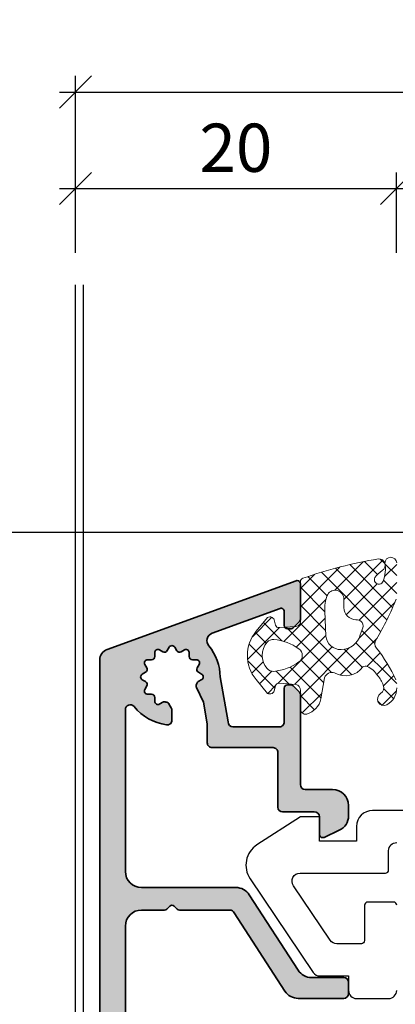
# Model space of a CAD drawing. Extents: x -427 to 10724, y -1070 to 3930.
# Drawn here: x 2281 to 2305, y 2333 to 2394 of the extents above; entities that cross this region are included whole.
import ezdxf

# ---------------------------------------------------------------- set-up
doc = ezdxf.new("R2010")
doc.units = 0
doc.layers.get('0').update_dxf_attribs({"linetype": 'CONTINUOUS', "lineweight": 5, "plot": 0})
doc.layers.get('Defpoints').update_dxf_attribs({"linetype": 'CONTINUOUS', "lineweight": 0})
for name, color, linetype, lineweight in [('ALU-SCHRAFF', 30, 'CONTINUOUS', 13), ('Aluminium', 40, 'CONTINUOUS', 35), ('Dichtung', 1, 'CONTINUOUS', 13), ('Dichtung-Schraff', 12, 'CONTINUOUS', 5)]:
    doc.layers.add(name, color=color, linetype=linetype, lineweight=lineweight)
for name, color, linetype in [('BEM-1', 10, 'CONTINUOUS'), ('Klips', 252, 'CONTINUOUS'), ('PR Linie', 252, 'CONTINUOUS')]:
    doc.layers.add(name, color=color, linetype=linetype)
doc.styles.add('BEMASSUNG', font='ARIALN.TTF')
doc.dimstyles.new('BEM-1', dxfattribs={"dimtxt": 3, "dimasz": 2, "dimexe": 1, "dimexo": 2, "dimgap": 1, "dimtad": 1, "dimdec": 1, "dimdsep": 46, "dimtxsty": 'BEMASSUNG', "dimblk1": 'OBLIQUE', "dimblk2": 'OBLIQUE', "dimsah": 1, "dimcen": 0, "dimdle": 1, "dimclrd": 256, "dimclre": 256, "dimclrt": 7, "dimadec": 1, "dimazin": 2, "dimtfac": 1, "dimtdec": 1, "dimtix": 1, "dimtmove": 2, "dimatfit": 3, "dimfxl": 1, "dimtolj": 1, "dimarcsym": 0})

# ---------------------------------------------------------------- blocks, each defined once
blk = doc.blocks.new('_OBLIQUE')
at = {"color": 0, "linetype": 'ByBlock'}
blk.add_line((-0.5, -0.5), (0.5, 0.5), dxfattribs=at)
blk = doc.blocks.new('*D131')
at = {"layer": 'BEM-1', "lineweight": -2, "transparency": 16777216}
for p, q in [((2284.619681337911, 2379.360352498006), (2284.619681337911, 2384.360352498006)), ((2304.619650820333, 2379.360352498006), (2304.619650820333, 2384.360352498006)), ((2283.619681337911, 2383.360352498006), (2305.619650820333, 2383.360352498006))]:
    blk.add_line(p, q, dxfattribs=at)
at = {"layer": 'Defpoints', "color": 0, "transparency": 16777216}
for p in [(2304.619650820333, 2383.360352498006), (2284.619681337911, 2377.360352498006), (2304.619650820333, 2377.360352498006)]:
    blk.add_point(p, dxfattribs=at)
at = {"layer": 'BEM-1', "lineweight": -2, "transparency": 16777216, "xscale": 2, "yscale": 2, "zscale": 2, "rotation": 180}
blk.add_blockref('_OBLIQUE', (2284.619681337911, 2383.360352498006), dxfattribs=at)
at = {"layer": 'BEM-1', "lineweight": -2, "transparency": 16777216, "xscale": 2, "yscale": 2, "zscale": 2}
blk.add_blockref('_OBLIQUE', (2304.619650820333, 2383.360352498006), dxfattribs=at)
at = {"layer": 'BEM-1', "color": 7, "transparency": 16777216, "insert": (2294.619666079122, 2385.892071461171), "char_height": 3, "attachment_point": 5, "style": 'BEMASSUNG'}
blk.add_mtext('\\A1;20', dxfattribs=at)
blk = doc.blocks.new('*D132')
at = {"layer": 'BEM-1', "lineweight": -2, "transparency": 16777216}
for p, q in [((2304.619650820333, 2379.360352498006), (2304.619650820333, 2384.360352498006)), ((2368.619650820333, 2379.360352498006), (2368.619650820333, 2384.360352498006)), ((2303.619650820333, 2383.360352498006), (2369.619650820333, 2383.360352498006))]:
    blk.add_line(p, q, dxfattribs=at)
at = {"layer": 'Defpoints', "color": 0, "transparency": 16777216}
for p in [(2368.619650820333, 2383.360352498006), (2304.619650820333, 2377.360352498006), (2368.619650820333, 2377.360352498006)]:
    blk.add_point(p, dxfattribs=at)
at = {"layer": 'BEM-1', "lineweight": -2, "transparency": 16777216, "xscale": 2, "yscale": 2, "zscale": 2, "rotation": 180}
blk.add_blockref('_OBLIQUE', (2304.619650820333, 2383.360352498006), dxfattribs=at)
at = {"layer": 'BEM-1', "lineweight": -2, "transparency": 16777216, "xscale": 2, "yscale": 2, "zscale": 2}
blk.add_blockref('_OBLIQUE', (2368.619650820333, 2383.360352498006), dxfattribs=at)
at = {"layer": 'BEM-1', "color": 7, "transparency": 16777216, "insert": (2336.619650820333, 2385.892071461171), "char_height": 3, "attachment_point": 5, "style": 'BEMASSUNG'}
blk.add_mtext('\\A1;64', dxfattribs=at)
blk = doc.blocks.new('*D133')
at = {"layer": 'BEM-1', "lineweight": -2, "transparency": 16777216}
for p, q in [((2284.619681337911, 2379.360352498006), (2284.619681337911, 2390.360352498006)), ((2368.619650820333, 2379.360352498006), (2368.619650820333, 2390.360352498006)), ((2283.619681337911, 2389.360352498006), (2369.619650820333, 2389.360352498006))]:
    blk.add_line(p, q, dxfattribs=at)
at = {"layer": 'Defpoints', "color": 0, "transparency": 16777216}
for p in [(2368.619650820333, 2389.360352498006), (2284.619681337911, 2377.360352498006), (2368.619650820333, 2377.360352498006)]:
    blk.add_point(p, dxfattribs=at)
at = {"layer": 'BEM-1', "lineweight": -2, "transparency": 16777216, "xscale": 2, "yscale": 2, "zscale": 2, "rotation": 180}
blk.add_blockref('_OBLIQUE', (2284.619681337911, 2389.360352498006), dxfattribs=at)
at = {"layer": 'BEM-1', "lineweight": -2, "transparency": 16777216, "xscale": 2, "yscale": 2, "zscale": 2}
blk.add_blockref('_OBLIQUE', (2368.619650820333, 2389.360352498006), dxfattribs=at)
at = {"layer": 'BEM-1', "color": 7, "transparency": 16777216, "insert": (2326.619666079122, 2391.892071461171), "char_height": 3, "attachment_point": 5, "style": 'BEMASSUNG'}
blk.add_mtext('\\A1;84', dxfattribs=at)
blk = doc.blocks.new('*D138')
at = {"layer": 'BEM-1', "lineweight": -2, "transparency": 16777216}
for p, q in [((2246.675235338625, 2256.955130721688), (2246.675235338625, 2362.955123092293)), ((2350.619650820333, 2361.955123092293), (2245.675235338625, 2361.955123092293)), ((2321.062891879791, 2257.955130721688), (2245.675235338625, 2257.955130721688))]:
    blk.add_line(p, q, dxfattribs=at)
at = {"layer": 'Defpoints', "color": 0, "transparency": 16777216}
for p in [(2246.675235338625, 2361.955123092293), (2352.619650820333, 2361.955123092293), (2323.062891879791, 2257.955130721688)]:
    blk.add_point(p, dxfattribs=at)
at = {"layer": 'BEM-1', "lineweight": -2, "transparency": 16777216, "xscale": 2, "yscale": 2, "zscale": 2}
for p, rotation in [((2246.675235338625, 2361.955123092293), 90), ((2246.675235338625, 2257.955130721688), 270)]:
    blk.add_blockref('_OBLIQUE', p, dxfattribs=dict(at, rotation=rotation))
at = {"layer": 'BEM-1', "color": 7, "transparency": 16777216, "insert": (2244.14351637546, 2309.955126906991), "char_height": 3, "attachment_point": 5, "rotation": 90, "style": 'BEMASSUNG'}
blk.add_mtext('\\A1;104', dxfattribs=at)

msp = doc.modelspace()

# ---------------------------------------------------------------- hatches: boundary and pattern name
at = {"layer": 'ALU-SCHRAFF'}
h = msp.add_hatch(color=256, dxfattribs=at)
h.dxf.hatch_style = 1
edge = h.paths.add_edge_path()
edge.add_line((2288.733889290418, 2338.460892126674), (2290.168203865469, 2338.460892126674))
edge.add_arc((2290.168203865469, 2338.660892126674), 0.2000000000002728, 270, 315)
edge.add_line((2290.309625221706, 2338.519470770436), (2290.492467934181, 2338.702313482911))
edge.add_arc((2290.633889290419, 2338.560892126674), 0.1999999999999695, 45, 135.0000000000921, ccw=False)
edge.add_line((2290.775310646656, 2338.702313482911), (2290.95815335913, 2338.519470770436))
edge.add_arc((2291.099574715367, 2338.660892126673), 0.1999999999999695, 224.9999999999079, 270)
edge.add_line((2291.099574715367, 2338.460892126674), (2294.239981176013, 2338.460892126674))
edge.add_arc((2294.239981176014, 2338.160892126673), 0.3000000000001819, 22.41380634053189, 90.00000000008691, ccw=False)
edge.add_line((2294.517317430532, 2338.275280071534), (2297.667614943445, 2333.416837724069))
edge.add_arc((2298.50666488654, 2333.960892126674), 1.000000000000274, 212.9600684761384, 270)
edge.add_line((2298.50666488654, 2332.960892126674), (2301.333889290418, 2332.960892126674))
edge.add_arc((2301.333889290418, 2333.260892126673), 0.2999999999997272, 270.0000000000868, 360.0000000000869)
edge.add_line((2301.633889290418, 2333.260892126674), (2301.633889290418, 2333.960892126674))
edge.add_arc((2301.333889290418, 2333.960892126674), 0.3000000000001819, 0, 90)
edge.add_line((2301.333889290418, 2334.260892126674), (2299.332276380009, 2334.260892126674))
edge.add_arc((2299.332276380009, 2335.260892126674), 1, 212.9600684761166, 269.99999999997397, ccw=False)
edge.add_line((2298.493226436915, 2334.716837724069), (2295.453376120071, 2339.404946529278))
edge.add_arc((2294.614326176976, 2338.860892126674), 0.999999999999779, 32.96006847609475, 89.99999999997395)
edge.add_line((2294.614326176977, 2339.860892126674), (2288.733889290417, 2339.862953602516))
edge.add_arc((2288.733889290418, 2340.862953602516), 1, 180, 269.9999999999479, ccw=False)
edge.add_line((2287.733889290418, 2340.862953602516), (2287.733889290418, 2350.930713459226))
edge.add_arc((2288.033889290418, 2350.930713459226), 0.2999999999997272, 38.01227954423638, 180, ccw=False)
edge.add_arc((2290.760765747365, 2353.190125464319), 3.241431822964698, 219.7951905323432, 261.8377188035567)
edge.add_arc((2290.333889290418, 2350.279672029517), 0.3000000000000674, 263.6206297914771, 360)
edge.add_line((2290.633889290418, 2350.279672029517), (2290.633889290418, 2350.882568844786))
edge.add_arc((2290.333889290418, 2350.882568844787), 0.3000000000001819, 359.9999999999131, 389.9999999999068)
edge.add_line((2290.593696911554, 2351.032568844787), (2290.467863886633, 2351.250518037218))
edge.add_line((2290.467863886633, 2351.250518037218), (2290.438684279884, 2351.301058598654))
edge.add_arc((2290.265479199127, 2351.201058598654), 0.1999999999998922, 29.99999999998775, 91.10105244087019)
edge.add_arc((2290.168015009233, 2351.224287115196), 0.1999999999997195, 62.08863266344497, 120.4304942764943)
edge.add_line((2290.066716460389, 2351.39673595979), (2289.874981599183, 2351.284551613536))
edge.add_arc((2289.758889290418, 2351.447409145893), 0.1999999999999334, 180.0000000005211, 305.4830117230923, ccw=False)
edge.add_line((2289.558889290418, 2351.447409145891), (2289.561097083799, 2351.690175298877))
edge.add_arc((2289.361097084282, 2351.69016139638), 0.200000000000075, 0.003982772119667717, 90.12490435522703)
edge.add_line((2289.360661086178, 2351.890160921144), (2289.144642060914, 2351.889690000597))
edge.add_arc((2289.118344833795, 2352.087953602516), 0.2000000000004341, 149.5087814222994, 277.55547884777366, ccw=False)
edge.add_line((2288.946003446184, 2352.189434862444), (2289.071255556327, 2352.402145292709))
edge.add_arc((2288.895222803098, 2352.497079321332), 0.200000000000123, 331.662124746022, 422.4232386029858)
edge.add_line((2288.987810115416, 2352.674357604259), (2288.785398509479, 2352.788885897097))
edge.add_arc((2288.883889290418, 2352.962953602516), 0.199999999999862, 119.58629531592149, 240.4980023866593, ccw=False)
edge.add_line((2288.785142515149, 2353.136876212817), (2288.993631688666, 2353.254713865766))
edge.add_arc((2288.895222803098, 2353.4288278837), 0.1999999999994616, 299.4750446821656, 391.8421447121299)
edge.add_line((2289.065123773777, 2353.534344044369), (2288.946040506434, 2353.736409430982))
edge.add_arc((2289.118344833796, 2353.837953602516), 0.2000000000002162, 89.93680185405623, 210.5121361133326, ccw=False)
edge.add_line((2289.118565436896, 2354.037953480852), (2289.359269753213, 2354.035754156674))
edge.add_arc((2289.361097084282, 2354.235745808653), 0.200000000000278, 269.4765009261225, 361.0430540313225)
edge.add_line((2289.561063943988, 2354.239386552972), (2289.558918536557, 2354.475077883639))
edge.add_arc((2289.758889290418, 2354.478498059139), 0.2000000000002052, 59.48786388660119, 180.9798558690403, ccw=False)
edge.add_line((2289.860433461953, 2354.6508023865), (2290.07049754094, 2354.527005246889))
edge.add_arc((2290.168015009233, 2354.701620089837), 0.2000000000002456, 240.8178724928829, 330.5249553178492)
edge.add_line((2290.342129027168, 2354.603211204269), (2290.459584521288, 2354.811024227367))
edge.add_arc((2290.633889290418, 2354.712953602516), 0.1999999999999325, 29.501997613276615, 150.6362059514154, ccw=False)
edge.add_line((2290.807956995838, 2354.811444383455), (2290.929102960689, 2354.59733703329))
edge.add_arc((2291.099763571603, 2354.701620089837), 0.2000000000003667, 211.427233829741, 302.6445619010534)
edge.add_line((2291.20764873979, 2354.533213467386), (2291.407408030491, 2354.65083944675))
edge.add_arc((2291.508889290418, 2354.478498059139), 0.1999999999994344, 7.305670137290008, 120.49121857758831, ccw=False)
edge.add_line((2291.707265663037, 2354.503930612819), (2291.706681496554, 2354.235745808652))
edge.add_arc((2291.906681496554, 2354.235745808652), 0.1999999999998181, 180, 272.5036938933399)
edge.add_line((2291.915418255857, 2354.035936727184), (2292.147703705486, 2354.037946119767))
edge.add_arc((2292.149433747042, 2353.837953602517), 0.1999999999993825, -26.82841602140428, 90.49562657884178, ccw=False)
edge.add_line((2292.327906165953, 2353.747689569326), (2292.200106933144, 2353.530126432545))
edge.add_arc((2292.372555777739, 2353.428827883701), 0.2000000000000255, 149.5695057235717, 242.5036938932212)
edge.add_line((2292.280217492508, 2353.251419763592), (2292.482387289107, 2353.1370172238))
edge.add_arc((2292.383889290418, 2352.962953602516), 0.2000000000002279, -56.828416021520184, 60.495626578786016, ccw=False)
edge.add_line((2292.493318922475, 2352.795546447269), (2292.273859971889, 2352.671030860295))
edge.add_arc((2292.372555777738, 2352.497079321332), 0.199999999999309, 119.5695057233598, 177.9113673364071)
edge.add_arc((2292.343940168209, 2352.401058598654), 0.2000000000000914, 148.8989475590975, 210.0000000001006)
edge.add_line((2292.170735087453, 2352.301058598654), (2292.597907691988, 2351.387636165465))
edge.add_line((2292.597907691988, 2351.387636165465), (2292.833889290418, 2350.049564759275))
edge.add_line((2292.833889290418, 2350.049564759275), (2292.833889290418, 2348.863320676128))
edge.add_arc((2293.133889290418, 2348.863320676128), 0.2999999999997272, 179.9999999999131, 270)
edge.add_line((2293.133889290418, 2348.563320676129), (2296.933944103636, 2348.563320676129))
edge.add_arc((2296.933944103636, 2348.263320676128), 0.3000000000001819, 0, 90, ccw=False)
edge.add_line((2297.233944103636, 2348.263320676128), (2297.233944103636, 2344.860892126674))
edge.add_arc((2297.533944103636, 2344.860892126674), 0.3000000000001819, 180, 270)
edge.add_line((2297.533944103636, 2344.560892126673), (2299.493889290418, 2344.560892126673))
edge.add_arc((2299.513889290418, 2344.240892126673), 0.3206243908373363, 3.576334374997316, 93.57633437499737, ccw=False)
edge.add_line((2299.833889290418, 2344.260892126673), (2299.833889290418, 2343.163923568961))
edge.add_arc((2300.033889290418, 2343.163923568961), 0.1999999999998181, 180, 270.8038779122912)
edge.add_arc((2300.033889290418, 2343.163923568962), 0.2000000000001133, 270.8038779122895, 294.9999999998722)
edge.add_line((2300.118412942766, 2342.982662011554), (2301.056507552159, 2343.420102711988))
edge.add_arc((2300.633889290419, 2344.326410499025), 0.9999999999996632, 294.9999999999872, 360.0000000000521)
edge.add_line((2301.633889290419, 2344.326410499026), (2301.633889290419, 2344.960892126674))
edge.add_arc((2300.633889290419, 2344.960892126674), 1, 5.211020790109826e-11, 89.99999999997395)
edge.add_line((2300.633889290419, 2345.960892126674), (2298.933944103636, 2345.960892126674))
edge.add_arc((2298.933944103636, 2346.260892126675), 0.3000000000001819, 180, 270, ccw=False)
edge.add_line((2298.633944103636, 2346.260892126675), (2298.633944103636, 2351.882293938138))
edge.add_arc((2298.433944103636, 2351.882293938138), 0.1999999999998181, 1.302755197528641e-10, 45.00000000009213)
edge.add_line((2298.575365459873, 2352.023715294375), (2298.192522747398, 2352.40655800685))
edge.add_arc((2298.051101391161, 2352.265136650613), 0.1999999999993264, 44.99999999990789, 90)
edge.add_line((2298.051101391161, 2352.465136650612), (2297.833944103636, 2352.465136650612))
edge.add_arc((2297.833944103636, 2352.265136650612), 0.2000000000002728, 89.99999999986973, 180)
edge.add_line((2297.633944103636, 2352.265136650612), (2297.633944103636, 2350.163320676128))
edge.add_arc((2297.333944103636, 2350.163320676128), 0.3000000000001819, -90, 0, ccw=False)
edge.add_line((2297.333944103636, 2349.863320676127), (2294.433889290419, 2349.863320676128))
edge.add_arc((2294.433889290419, 2350.163320676128), 0.3000000000001819, 180, 270, ccw=False)
edge.add_line((2294.133889290419, 2350.163320676128), (2293.633889290418, 2352.962953602516))
edge.add_arc((2290.633889290418, 2352.962953602516), 3, 0, 40.07170492179025)
edge.add_arc((2293.312227201306, 2355.216063904988), 0.5000000000003322, 110.02911147276109, 220.0717049218123, ccw=False)
edge.add_line((2293.140978427022, 2355.68582326605), (2297.365349130558, 2357.22579961365))
edge.add_arc((2297.433944103636, 2357.037930697466), 0.2000000000000993, 0, 110.0582229453087, ccw=False)
edge.add_line((2297.633944103636, 2357.037930697466), (2297.633944103636, 2356.165136650612))
edge.add_arc((2297.833944103636, 2356.165136650612), 0.2000000000002728, 180, 270)
edge.add_line((2297.833944103636, 2355.965136650612), (2298.051101391162, 2355.965136650613))
edge.add_arc((2298.051101391162, 2356.165136650613), 0.2000000000002728, 270, 314.9999999999079)
edge.add_line((2298.192522747399, 2356.023715294376), (2298.575365459873, 2356.406558006849))
edge.add_arc((2298.433944103635, 2356.547979363087), 0.2000000000006126, 315.0000000000921, 360)
edge.add_line((2298.633944103636, 2356.547979363087), (2298.633944103636, 2358.763923568962))
edge.add_arc((2298.433944103636, 2358.763923568962), 0.1999999999993634, 0, 90.45548991533042)
edge.add_arc((2298.433944103635, 2358.763923568962), 0.1999999999997272, 90.4554899149396, 109.9999999992013)
edge.add_line((2298.365540074973, 2358.951862093119), (2286.594702213555, 2354.672227299196))
edge.add_arc((2286.833889290418, 2354.014359879223), 0.6999999999999941, 109.9802265588048, 180)
edge.add_line((2286.133889290418, 2354.014359879223), (2286.133889290418, 2305.262953602517))
edge.add_arc((2286.433889290418, 2305.262953602517), 0.3000000000001819, 180, 270)
edge.add_arc((2286.433889290418, 2305.262953602517), 0.3000000000001819, 270, 289.9999999999803)
edge.add_line((2286.536495333416, 2304.981045816281), (2287.339101376414, 2305.273170525774))
edge.add_arc((2287.236495333416, 2305.55507831201), 0.3000000000001339, 289.9999999999803, 360)
edge.add_line((2287.536495333416, 2305.55507831201), (2287.536495333416, 2309.662953602517))
edge.add_arc((2287.836495333416, 2309.662953602517), 0.2999999999997272, 90, 180, ccw=False)
edge.add_line((2287.836495333416, 2309.962953602516), (2289.885361152994, 2309.962953602516))
edge.add_arc((2289.885361152994, 2310.262953602517), 0.3000000000001819, 270, 314.9999999999386)
edge.add_line((2290.09749318735, 2310.05082156816), (2290.421757256062, 2310.375085636872))
edge.add_arc((2290.633889290418, 2310.162953602517), 0.2999999999994719, 45, 134.9999999999386, ccw=False)
edge.add_line((2290.846021324774, 2310.375085636872), (2291.170285393486, 2310.05082156816))
edge.add_arc((2291.382417427842, 2310.262953602517), 0.300000000000115, 225.0000000000614, 270)
edge.add_line((2291.382417427842, 2309.962953602516), (2298.533889290418, 2309.962953602516))
edge.add_arc((2298.533889290418, 2309.662953602516), 0.3000000000001819, 0, 90, ccw=False)
edge.add_line((2298.833889290418, 2309.662953602516), (2298.833889290418, 2304.062953602517))
edge.add_arc((2299.133889290418, 2304.062953602517), 0.3000000000001819, 180, 224.9999999999386)
edge.add_line((2298.921757256062, 2303.850821568161), (2299.721757256062, 2303.05082156816))
edge.add_line((2299.721757256062, 2303.05082156816), (2299.933889290418, 2302.962953602516))
edge.add_arc((2299.933889290418, 2303.262953602517), 0.3000000000001819, 270, 360)
edge.add_line((2300.233889290419, 2303.262953602517), (2300.233889290418, 2309.662953602516))
edge.add_arc((2300.533889290418, 2309.662953602516), 0.3000000000001819, 90, 180, ccw=False)
edge.add_line((2300.533889290418, 2309.962953602516), (2304.333889290418, 2309.962953602516))
edge.add_arc((2304.333889290418, 2310.262953602517), 0.3000000000001819, 270, 360)
edge.add_line((2304.633889290418, 2310.262953602517), (2304.633889290418, 2311.262953602517))
edge.add_arc((2304.333889290418, 2311.262953602517), 0.3000000000001819, 0, 90)
edge.add_line((2304.333889290418, 2311.562953602517), (2300.742146859914, 2311.562953602516))
edge.add_arc((2300.283889290418, 2311.762953602516), 0.499999999999708, 203.5781784781459, 336.4218215218063, ccw=False)
edge.add_line((2299.825631720923, 2311.562953602517), (2299.242146859914, 2311.562953602516))
edge.add_arc((2298.783889290418, 2311.762953602516), 0.499999999999708, 203.5781784781459, 336.4218215218063, ccw=False)
edge.add_line((2298.325631720923, 2311.562953602517), (2288.733889290418, 2311.562953602516))
edge.add_arc((2288.733889290418, 2312.562953602516), 1, 180, 270, ccw=False)
edge.add_line((2287.733889290418, 2312.562953602516), (2287.733889290418, 2337.460892126674))
edge.add_arc((2288.733889290418, 2337.460892126674), 1, 90, 180, ccw=False)
at = {"layer": 'Dichtung-Schraff'}
h = msp.add_hatch(dxfattribs=at)
h.set_pattern_fill('ANSI37', color=256, scale=0.25)
h.set_pattern_definition([(45, (1708.786195157792, -282.2553804208405), (-0.561266007566822, 0.5612660075668221), []), (135, (1708.786195157792, -282.2553804208405), (-0.5612660075668221, -0.561266007566822), [])])
edge = h.paths.add_edge_path()
edge.add_line((2300.143436315818, 2352.911810833921), (2299.912557698937, 2351.598223426476))
edge.add_arc((2298.662504551598, 2351.877076607887), 1.280777876119469, 286.66269656450964, 347.42474531673406, ccw=False)
edge.add_arc((2298.968004800115, 2350.9812323127), 0.336860246968483, 175.1430344310894, 280.5619455382363, ccw=False)
edge.add_line((2298.632354160637, 2351.00975378191), (2298.632354160637, 2352.12535488403))
edge.add_arc((2298.27457762805, 2352.150536298248), 0.3586616105631949, 355.9739858165529, 437.472505091835)
edge.add_line((2298.352374233198, 2352.500658904087), (2297.297455289053, 2352.570986833696))
edge.add_arc((2297.284151486948, 2352.371429802125), 0.199999999999409, 86.18592516577897, 165.0000000001112)
edge.add_line((2297.090966321691, 2352.423193611146), (2297.022376436711, 2352.167212675517))
edge.add_arc((2296.734878402367, 2352.190830551768), 0.2884665038267175, 239.5134146364909, 355.30371456802817, ccw=False)
edge.add_line((2296.588528782434, 2351.942245128673), (2295.874891110724, 2352.802004513766))
edge.add_arc((2297.68192219478, 2354.301918882709), 2.348425952186939, 140.3058209320535, 219.694148164169, ccw=False)
edge.add_line((2295.874891919737, 2355.801834226315), (2296.588528868557, 2356.661591796903))
edge.add_arc((2296.734878361837, 2356.413006250512), 0.2884665458209133, 4.6962886406432744, 120.4865512609143, ccw=False)
edge.add_line((2297.022376436711, 2356.436624146302), (2297.090966321691, 2356.180643210674))
edge.add_arc((2297.284151486948, 2356.232407019694), 0.199999999999619, 194.9999999998889, 273.814074834221)
edge.add_line((2297.297455289053, 2356.032849988123), (2298.35345194575, 2356.103249765237))
edge.add_arc((2298.333496242593, 2356.402585312594), 0.2999999999998093, 273.8140748342557, 365.0010766609407)
edge.add_line((2298.632354160637, 2356.428737651345), (2298.632354160637, 2358.889305652693))
edge.add_arc((2298.831593121424, 2358.906740575713), 0.2000003500898733, 99.93025165094957, 185.0010766609242, ccw=False)
edge.add_arc((2308.237435083405, 2332.150059302378), 28.55907941393544, 99.55814682992741, 109.30243408063691, ccw=False)
edge.add_arc((2303.513157745686, 2359.913071053264), 0.4000002693017807, -55.91156713247142, 92.56680672110377, ccw=False)
edge.add_arc((2304.85829024165, 2357.925454425647), 1.999999999464133, 124.0884328674828, 142.3735302599358)
edge.add_arc((2303.526047316398, 2359.016151532875), 0.2835030905882173, 152.6325292292461, 340.0776734152337)
edge.add_arc((2301.855442713598, 2359.667519073742), 2.076529961023056, 338.8874032809616, 370.6747962913576)
edge.add_arc((2304.264296906348, 2360.043429858516), 0.3683634379555091, 2.5368020024051248, 178.6413877889688, ccw=False)
edge.add_line((2304.63229934742, 2360.059734023252), (2304.63229934742, 2357.99427339397))
edge.add_arc((2304.132299347419, 2357.994273393971), 0.5000000000004547, 338.7535447788205, 359.9999999998958, ccw=False)
edge.add_arc((2289.31896572957, 2363.75380874387), 16.39361822620835, 328.97945143361756, 338.75354477890755, ccw=False)
edge.add_arc((2303.667210810879, 2355.039953280249), 0.4000000041574591, 138.4175608131521, 224.1269902249267)
edge.add_arc((2295.105022331679, 2348.359599826455), 10.46233680217294, 25.022667810278506, 37.72666047334599, ccw=False)
edge.add_arc((2304.13229934742, 2352.57343706121), 0.4999999999996511, 1.0419398677186109e-10, 25.022667810410894, ccw=False)
edge.add_line((2304.63229934742, 2352.573437061211), (2304.63229934742, 2352.277245017401))
edge.add_arc((2303.447363416628, 2352.26733909298), 1.184977336247285, -60.58563780848033, 0.4789747912153075, ccw=False)
edge.add_arc((2303.834649534057, 2351.584542614984), 0.3999999986889087, 119.99999986108199, 299.12431670874525, ccw=False)
edge.add_arc((2303.434649534143, 2352.277362941689), 0.4000000044534416, 299.9999998648386, 385.5039949450882)
edge.add_arc((2302.152188186426, 2351.900549267265), 1.732768422896283, 18.47307709346216, 41.66818584431549)
edge.add_arc((2302.229555944888, 2352.291204369656), 1.435530623035734, 32.02829790716265, 66.6779972643093)
edge.add_arc((2302.678014103606, 2353.334431059026), 0.2999999923697829, 66.44978379381207, 120.5498446275383)
edge.add_arc((2301.44564585383, 2354.371016781547), 1.331084594204734, 239.3804296899694, 324.221152061911, ccw=False)
edge.add_arc((2300.61619560416, 2352.749026758266), 0.500000000000431, 72.36431333533416, 161.0000001906684)
edge = h.paths.add_edge_path(flags=16)
edge.add_arc((2296.680349534558, 2352.107967935166), 3.199992648940684, 54.34845973015744, 84.4950448038998)
edge.add_arc((2296.939364793283, 2354.795507962789), 0.5000000000003889, 84.49504480390901, 138.8434938770313)
edge.add_arc((2297.504050826316, 2354.301919385026), 1.25000000000027, 138.8434938770559, 221.156595423356)
edge.add_arc((2296.939365562584, 2353.808329927152), 0.5000000000008719, 221.1565954234207, 275.5050079118523)
edge.add_arc((2296.680347771551, 2356.495870334885), 3.199993270227777, 275.5050079118269, 305.6515768544729)
edge.add_arc((2298.254051548927, 2354.301919385026), 0.4999998722145703, 305.6515768544899, 414.348459730154)
edge = h.paths.add_edge_path(flags=16)
edge.add_arc((2301.158838481905, 2355.92644297153), 1.258284765392838, 270.8031983592626, 343.9056594306391)
edge.add_line((2302.367806715462, 2355.577621583039), (2302.480121724288, 2355.91582045609))
edge.add_arc((2302.146034558866, 2356.129444286697), 0.3965468132546491, 327.4041173280398, 459.108978432076)
edge.add_arc((2302.126097653534, 2357.31587741568), 0.7960408275165652, 182.9828727043582, 266.9149505544457, ccw=False)
edge.add_line((2301.331135354029, 2357.274453492162), (2301.331135354029, 2357.887443482162))
edge.add_arc((2300.797570401076, 2357.825288910785), 0.5371729235206791, 6.644395076964399, 158.4646985070998)
edge.add_arc((2302.614074974761, 2357.18209964373), 2.463920967679497, 160.0578684635627, 182.7698296052494)
edge.add_line((2300.153032552178, 2357.063033572912), (2300.217971469157, 2355.508255489214))
edge.add_arc((2301.146250121444, 2355.6006583024), 0.9328663013401286, 185.6846163965908, 271.8568387302346)

# ---------------------------------------------------------------- linework, layer by layer
at = {"layer": 'Aluminium'}
msp.add_lwpolyline([(2287.733889290418, 2312.562953602516), (2287.733889290418, 2337.460892126674, -0.4142135623730951), (2288.733889290418, 2338.460892126674), (2290.168203865469, 2338.460892126674, 0.1989123673796579), (2290.309625221706, 2338.519470770436), (2290.492467934181, 2338.702313482911, -0.4142135623734606), (2290.775310646656, 2338.702313482911), (2290.95815335913, 2338.519470770436, 0.1989123673799813), (2291.099574715367, 2338.460892126674), (2294.239981176013, 2338.460892126674, -0.3037574288524337), (2294.517317430532, 2338.275280071534), (2297.667614943445, 2333.416837724069, 0.2541531268524825), (2298.50666488654, 2332.960892126674), (2301.333889290418, 2332.960892126674, 0.4142135623730951), (2301.633889290418, 2333.260892126674), (2301.633889290418, 2333.960892126674, 0.4142135623730951), (2301.333889290418, 2334.260892126674), (2299.332276380009, 2334.260892126674, -0.2541531268525081), (2298.493226436915, 2334.716837724069), (2295.453376120071, 2339.404946529278, 0.2541531268523882), (2294.614326176977, 2339.860892126674), (2288.733889290417, 2339.862953602516, -0.4142135623728712), (2287.733889290418, 2340.862953602516), (2287.733889290418, 2350.930713459226, -0.7132122307531339), (2288.270252926782, 2351.115462563162, 0.185530990372505), (2290.300555957084, 2349.981529632517, 0.4472135955002755), (2290.633889290418, 2350.279672029517), (2290.633889290418, 2350.882568844786, 0.1316524975873423), (2290.593696911554, 2351.032568844787), (2290.467863886633, 2351.250518037218), (2290.438684279884, 2351.301058598654, 0.2731050462390981), (2290.261636037613, 2351.401021670519, 0.2602096186637763), (2290.066716460389, 2351.39673595979), (2289.874981599183, 2351.284551613536, -0.6097021753954461), (2289.558889290418, 2351.447409145891), (2289.561097083799, 2351.690175298877, 0.414831842764935), (2289.360661086178, 2351.890160921144), (2289.144642060914, 2351.889690000597, -0.6251527028446037), (2288.946003446184, 2352.189434862444), (2289.071255556327, 2352.402145292709, 0.4181097129923618), (2288.987810115416, 2352.674357604259), (2288.785398509479, 2352.788885897097, -0.5826666042124187), (2288.785142515149, 2353.136876212817), (2288.993631688666, 2353.254713865766, 0.4263664862487383), (2289.065123773777, 2353.534344044369), (2288.946040506434, 2353.736409430982, -0.5807022935714273), (2289.118565436896, 2354.037953480852), (2289.359269753213, 2354.035754156674, 0.4222445684380223), (2289.561063943988, 2354.239386552972), (2289.558918536557, 2354.475077883639, -0.5860631979763009), (2289.860433461953, 2354.6508023865), (2290.07049754094, 2354.527005246889, 0.4127169756031424), (2290.342129027168, 2354.603211204269), (2290.459584521288, 2354.811024227367, -0.583967787813058), (2290.807956995838, 2354.811444383455), (2290.929102960689, 2354.59733703329, 0.4204502640933051), (2291.20764873979, 2354.533213467386), (2291.407408030491, 2354.65083944675, -0.5383631878260049), (2291.707265663037, 2354.503930612819), (2291.706681496554, 2354.235745808652, 0.4270710149782071), (2291.915418255857, 2354.035936727184), (2292.147703705486, 2354.037946119767, -0.5618857265992827), (2292.327906165953, 2353.747689569326), (2292.200106933144, 2353.530126432545, 0.4292937844421744), (2292.280217492508, 2353.251419763592), (2292.482387289107, 2353.1370172238, -0.5618857266014119), (2292.493318922475, 2352.795546447269), (2292.273859971889, 2352.671030860295, 0.2602096186636467), (2292.172688648913, 2352.504368410089, 0.2731050462398186), (2292.170735087453, 2352.301058598654), (2292.597907691988, 2351.387636165465), (2292.833889290418, 2350.049564759275), (2292.833889290418, 2348.863320676128, 0.4142135623732097), (2293.133889290418, 2348.563320676129), (2296.933944103636, 2348.563320676129, -0.4142135623730951), (2297.233944103636, 2348.263320676128), (2297.233944103636, 2344.860892126674, 0.4142135623730293), (2297.533944103636, 2344.560892126673), (2299.493889290418, 2344.560892126673, -0.4142135623727211), (2299.833889290418, 2344.260892126673), (2299.833889290418, 2343.163923568961, 0.4183289429504873), (2300.036695261628, 2342.963943253616, 0.1059695106618626), (2300.118412942766, 2342.982662011554), (2301.056507552159, 2343.420102711988, 0.2914734195863289), (2301.633889290419, 2344.326410499026), (2301.633889290419, 2344.960892126674, 0.4142135623727293), (2300.633889290419, 2345.960892126674), (2298.933944103636, 2345.960892126674, -0.4142135623729157), (2298.633944103636, 2346.260892126675), (2298.633944103636, 2351.882293938138, 0.198912367379637), (2298.575365459873, 2352.023715294375), (2298.192522747398, 2352.40655800685, 0.1989123673796576), (2298.051101391161, 2352.465136650612), (2297.833944103636, 2352.465136650612, 0.4142135623731575), (2297.633944103636, 2352.265136650612), (2297.633944103636, 2350.163320676128, -0.4142135623732528), (2297.333944103636, 2349.863320676127), (2294.433889290419, 2349.863320676128, -0.4142135623730033), (2294.133889290419, 2350.163320676128), (2293.633889290418, 2352.962953602516, 0.1766495978200747), (2292.929607499751, 2354.894191004634, -0.5208032856164732), (2293.140978427022, 2355.68582326605), (2297.365349130558, 2357.22579961365, -0.5208899826007278), (2297.633944103636, 2357.037930697466), (2297.633944103636, 2356.165136650612, 0.4142135623737091), (2297.833944103636, 2355.965136650612), (2298.051101391162, 2355.965136650613, 0.1989123673791159), (2298.192522747399, 2356.023715294376), (2298.575365459873, 2356.406558006849, 0.1989123673796596), (2298.633944103636, 2356.547979363087), (2298.633944103636, 2358.763923568962, 0.4165439260022316), (2298.432354160637, 2358.963917249065, 0.08548634689719249), (2298.365540074973, 2358.951862093119), (2286.594702213555, 2354.672227299196, 0.3153936465473669), (2286.133889290418, 2354.014359879223), (2286.133889290418, 2305.262953602517, 0.4142135623730951)], format="xyb", dxfattribs=at)
at = {"layer": 'Dichtung'}
for points in [[(2304.63229934742, 2352.277245017401, -0.2729341957120086), (2304.029332001955, 2351.235116319973, -0.9923872732271776), (2303.634649535553, 2351.930952775847, 0.3914125577737598), (2303.79567164408, 2352.449592554995, 0.1015547335612074), (2303.446579097313, 2353.052520871603, 0.1523504037823654), (2302.797879899186, 2353.609444125028, 0.2405405698040319), (2302.525527783215, 2353.592787242454, -0.3880788686656863), (2300.767677367498, 2353.22552783421, 0.4072563332653013), (2300.143436315818, 2352.911810833921), (2299.912557698937, 2351.598223426476, -0.2715161774455688), (2299.029750767436, 2350.650079385026, -0.4954198411467619), (2298.632354160637, 2351.00975378191), (2298.632354160637, 2352.12535488403, 0.3713927146548026), (2298.352374233198, 2352.500658904087), (2297.297455289053, 2352.570986833696, 0.3581211251901903), (2297.090966321691, 2352.423193611146), (2297.022376436711, 2352.167212675517, -0.5531135300935741), (2296.588528782434, 2351.942245128673), (2295.874891110724, 2352.802004513766, -0.3609506702149688), (2295.874891919737, 2355.801834226315), (2296.588528868557, 2356.661591796903, -0.5531133174858843), (2297.022376436711, 2356.436624146302), (2297.090966321691, 2356.180643210674, 0.3581211251902021), (2297.297455289053, 2356.032849988123), (2298.35345194575, 2356.103249765237, 0.4202945576623722), (2298.632354160637, 2356.428737651345), (2298.632354160637, 2358.889305652693, -0.3892345409691331), (2298.797103220038, 2359.103744602926, -0.04254311260253191), (2303.495244035656, 2360.312669995248, -0.7568317700642805), (2303.737346620844, 2359.581801429397, 0.07995350718320983), (2303.274274879191, 2359.146476673335, 1.067177057236374), (2303.792584283347, 2358.919549008981, 0.1395949616117824), (2303.896037023598, 2360.052163768259, -0.9665710688002529), (2304.63229934742, 2360.059734023252)], [(2304.598314492839, 2357.813083205936, -0.04267340233222888), (2303.368010189858, 2355.305432077343, 0.3924466254843888), (2303.380091449637, 2354.761452874997, -0.05548846916851585), (2304.585369605683, 2352.784925455874, -0.1096179060540753)]]:
    msp.add_lwpolyline(points, format="xyb", dxfattribs=at)
for points in [[(2301.17647711369, 2354.668281841353, 0.3302463034499392), (2302.367806715462, 2355.577621583039), (2302.480121724288, 2355.91582045609, 0.6475782372698872), (2302.083256124029, 2356.520990252353, -0.3835240373714387), (2301.331135354029, 2357.274453492162), (2301.331135354029, 2357.887443482162, 0.7800237205135802), (2300.297896670617, 2358.022471346243, 0.09942531525365601), (2300.153032552178, 2357.063033572912), (2300.217971469157, 2355.508255489214, 0.3947787954016278)], [(2298.545478553055, 2354.708207673658, 0.13230323627056), (2296.987330712529, 2355.293201915526, 0.2416873756797502), (2296.562907437929, 2355.124567014632, 0.3754426150668366), (2296.562908720097, 2353.479270288568, 0.2416872067245452), (2296.98733193974, 2353.310636018546, 0.1323031646533251), (2298.545478812479, 2353.895631282477, 0.5133615513276663)]]:
    msp.add_lwpolyline(points, format="xyb", close=True, dxfattribs=at)
at = {"layer": 'Klips'}
for points in [[(2335.902493709968, 2344.655102077915), (2303.132493709967, 2344.655102077915, 0.4142135623729286), (2302.132493709968, 2343.655102077915), (2302.132493709968, 2342.755102077916), (2299.832493709968, 2342.755102077916), (2299.832493709968, 2344.255102077916), (2298.632493709968, 2344.255102077916), (2295.926626895527, 2342.509224346929, 0.4201363265016722), (2295.496123325245, 2340.410303979374), (2299.429766307806, 2334.575599159633, 0.2493879167430053), (2299.844348167843, 2334.355102077915), (2301.632493709967, 2334.355102077915), (2301.632493709967, 2333.455102077915, 0.4142135623730617), (2302.132493709967, 2332.955102077915), (2304.132493709967, 2332.955102077915, 0.4142135623731283), (2304.632493709967, 2333.455102077915)], [(2304.632493709967, 2338.755102077916, 0.414213562373095), (2304.432493709967, 2338.955102077915), (2302.832493709968, 2338.955102077915, 0.414213562373095), (2302.632493709967, 2338.755102077916), (2302.632493709967, 2336.555102077915, -0.414213562373095), (2302.432493709967, 2336.355102077915), (2300.908056462741, 2336.355102077915, -0.249387916743022), (2300.493474602704, 2336.575599159633), (2298.201261619546, 2339.975599159633, -0.600783850394315), (2298.615843479583, 2340.755102077916), (2303.932493709967, 2340.755102077916, 0.4142135623732282), (2304.132493709967, 2340.955102077915), (2304.132493709967, 2342.155102077915, -0.414213562373095), (2304.632493709967, 2342.655102077915)]]:
    msp.add_lwpolyline(points, format="xyb", dxfattribs=at)
at = {"layer": 'PR Linie'}
msp.add_line((2285.132493709967, 2303.636968289542), (2285.132493709967, 2377.360352498006), dxfattribs=at)
at = {"layer": 'PR Linie', "linetype": 'Continuous', "lineweight": 25}
msp.add_lwpolyline([(2311.62336633547, 2257.955031539559), (2311.619681337911, 2269.955039168953), (2297.623362520772, 2269.955039168953), (2297.553397158224, 2277.972472335457, 0.4116616846602616), (2295.553473452169, 2279.95501628077), (2286.623358706075, 2279.95501628077, -0.414213562373095), (2284.623358706075, 2281.955012466072), (2284.619681337911, 2377.360352498006)], format="xyb", dxfattribs=at)

# ---------------------------------------------------------------- dimensions: what is measured, and where the dimension line sits
at = {"layer": 'BEM-1'}
for base, p1, p2, picture, middle in [((2368.619650820333, 2389.360352498006), (2284.619681337911, 2377.360352498006), (2368.619650820333, 2377.360352498006), '*D133', (2326.619666079122, 2391.892071461171)), ((2304.619650820333, 2383.360352498006), (2284.619681337911, 2377.360352498006), (2304.619650820333, 2377.360352498006), '*D131', (2294.619666079122, 2385.892071461171)), ((2368.619650820333, 2383.360352498006), (2304.619650820333, 2377.360352498006), (2368.619650820333, 2377.360352498006), '*D132', (2336.619650820333, 2385.892071461171))]:
    dim = msp.add_linear_dim(base=base, p1=p1, p2=p2, dimstyle='BEM-1', dxfattribs=at)
    dim.commit()
    dim.dimension.update_dxf_attribs({"geometry": picture, "text_midpoint": middle})
dim = msp.add_linear_dim(base=(2246.675235338625, 2361.955123092293), p1=(2323.062891879791, 2257.955130721688), p2=(2352.619650820333, 2361.955123092293), angle=90, dimstyle='BEM-1', dxfattribs=at)
dim.commit()
dim.dimension.update_dxf_attribs({"geometry": '*D138', "text_midpoint": (2244.14351637546, 2309.955126906991)})

doc.saveas('drawing.dxf')
